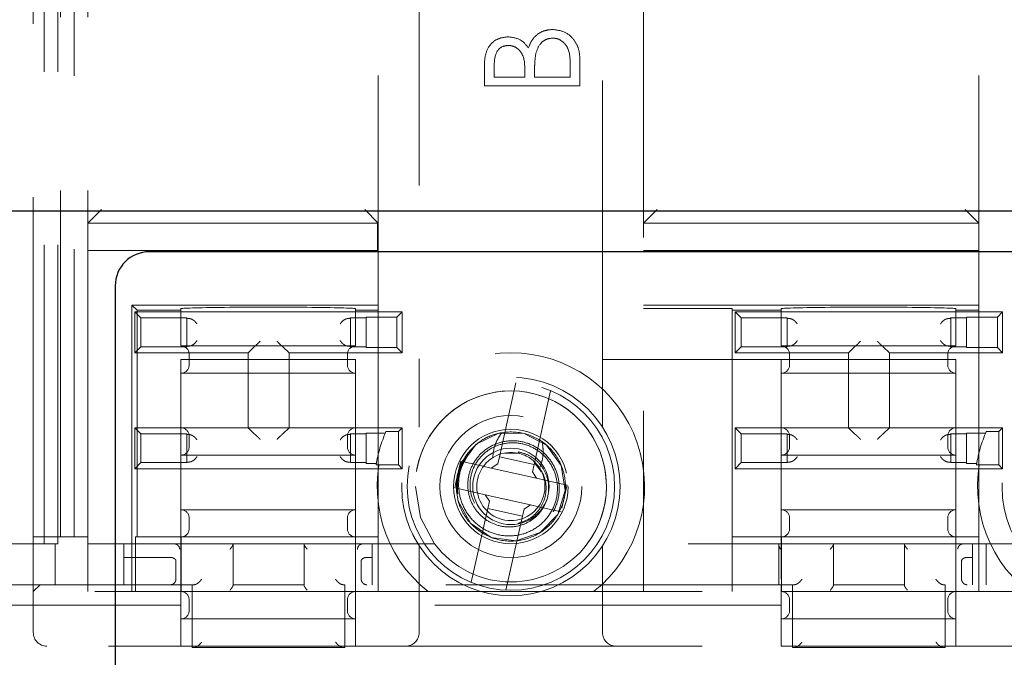
# Model space of a CAD drawing. Units: millimetres. Extents: x 11 to 205, y 5 to 292.
# Drawn here: x 69 to 72, y 158 to 161 of the extents above; entities that cross this region are included whole.
import ezdxf

# ---------------------------------------------------------------- set-up
doc = ezdxf.new("R2010")
doc.units = ezdxf.units.MM
doc.linetypes.add('HIDDEN', pattern=[1.905, 1.27, -0.635])

msp = doc.modelspace()

# ---------------------------------------------------------------- linework, layer by layer
at = {"color": 7, "linetype": 'HIDDEN', "lineweight": 18}
for p, q in [((68.7563, 176.8845), (68.7563, 158.6445)), ((68.8063, 176.8845), (68.8063, 158.6445)), ((68.8163, 158.6695), (68.8163, 176.8695)), ((68.8663, 176.8695), (68.8663, 158.6695)), ((68.9163, 158.6695), (68.9163, 176.8695)), ((70.1305, 176.4671), (70.1305, 159.0719)), ((70.8021, 159.0719), (70.8021, 176.4671)), ((68.7163, 158.6445), (68.7163, 168.6695)), ((70.9521, 164.8474), (70.9521, 159.0903)), ((72.1805, 159.0903), (72.1805, 164.8474)), ((69.9805, 159.0903), (69.9805, 162.6474)), ((70.7193, 160.4173), (70.7193, 160.3227)), ((70.3693, 160.3227), (70.3693, 160.391)), ((70.4051, 160.3967), (70.4051, 160.3541)), ((70.6834, 160.3541), (70.6834, 160.3988)), ((70.4051, 160.3541), (70.5173, 160.3541)), ((70.5173, 160.3541), (70.5173, 160.3752)), ((70.5532, 160.3749), (70.5532, 160.3541)), ((70.5532, 160.3541), (70.6834, 160.3541)), ((70.7193, 160.3227), (70.3693, 160.3227)), ((68.9163, 159.8195), (68.9663, 159.8695)), ((69.9805, 159.8195), (69.9305, 159.8695)), ((70.9521, 159.8195), (71.0021, 159.8695)), ((72.1805, 159.8195), (72.1305, 159.8695)), ((68.9163, 159.8195), (69.9776, 159.8195)), ((69.9776, 159.8195), (69.9776, 159.7195)), ((69.9805, 159.8195), (69.9776, 159.8195)), ((70.9521, 159.8195), (72.1805, 159.8195)), ((68.9163, 159.7195), (69.9776, 159.7195)), ((69.9776, 159.7195), (69.9805, 159.7195)), ((70.9521, 159.7195), (72.1805, 159.7195)), ((69.0773, 158.4695), (69.0773, 159.5195)), ((69.0773, 159.5195), (69.0965, 159.5003)), ((69.9805, 159.5195), (69.0773, 159.5195)), ((72.1805, 159.5195), (70.9521, 159.5195)), ((69.0883, 159.3445), (69.0883, 159.4945)), ((69.1107, 159.4722), (69.0883, 159.4945)), ((69.0883, 159.4945), (70.0683, 159.4945)), ((69.0965, 158.6695), (69.0965, 159.5003)), ((69.0965, 159.5003), (69.2573, 159.5003)), ((69.2573, 159.5003), (69.2573, 159.5061)), ((69.2573, 159.5003), (69.2573, 159.3695)), ((69.8973, 159.5061), (69.8973, 159.5003)), ((69.8973, 159.3695), (69.8973, 159.5003)), ((69.8973, 159.5003), (69.9805, 159.5003)), ((70.0489, 159.4751), (70.0683, 159.4945)), ((70.0683, 159.4945), (70.0683, 159.3445)), ((70.9521, 159.5064), (71.2773, 159.5064)), ((71.2773, 159.5064), (71.2773, 159.5003)), ((71.2773, 159.5003), (71.4573, 159.5003)), ((71.2773, 158.6695), (71.2773, 159.5003)), ((71.2883, 159.4945), (72.2683, 159.4945)), ((71.3107, 159.4722), (71.2883, 159.4945)), ((71.2883, 159.3445), (71.2883, 159.4945)), ((71.4573, 159.5003), (71.4573, 159.5061)), ((71.4573, 159.5003), (71.4573, 159.3695)), ((72.0973, 159.5061), (72.0973, 159.5003)), ((72.0973, 159.5003), (72.1805, 159.5003)), ((72.0973, 159.3695), (72.0973, 159.5003)), ((72.2489, 159.4751), (72.2683, 159.4945)), ((72.2683, 159.4945), (72.2683, 159.3445)), ((69.1107, 159.4722), (69.2783, 159.4722)), ((69.1107, 159.3669), (69.1107, 159.4722)), ((69.2804, 159.47), (69.2783, 159.4722)), ((69.2783, 159.3669), (69.2783, 159.4722)), ((69.8762, 159.47), (69.8783, 159.4722)), ((69.8783, 159.4722), (69.8783, 159.3669)), ((69.8783, 159.4722), (69.9362, 159.4722)), ((69.9362, 159.3639), (69.9362, 159.4751)), ((70.0489, 159.4751), (69.9362, 159.4751)), ((70.0489, 159.3639), (70.0489, 159.4751)), ((71.3107, 159.3669), (71.3107, 159.4722)), ((71.3107, 159.4722), (71.4783, 159.4722)), ((71.4783, 159.3669), (71.4783, 159.4722)), ((71.4804, 159.47), (71.4783, 159.4722)), ((72.0762, 159.47), (72.0783, 159.4722)), ((72.0783, 159.4722), (72.1362, 159.4722)), ((72.0783, 159.4722), (72.0783, 159.3669)), ((72.1362, 159.3639), (72.1362, 159.4751)), ((72.2489, 159.4751), (72.1362, 159.4751)), ((72.2489, 159.3639), (72.2489, 159.4751)), ((69.1107, 159.3669), (69.0883, 159.3445)), ((69.5033, 159.3445), (69.0883, 159.3445)), ((69.2783, 159.3669), (69.1107, 159.3669)), ((69.8973, 159.3695), (69.2573, 159.3695)), ((69.2804, 159.369), (69.2783, 159.3669)), ((69.2873, 159.3395), (69.2873, 159.2995)), ((69.5255, 159.3667), (69.5033, 159.3445)), ((69.5033, 159.0695), (69.5033, 159.3445)), ((69.6311, 159.3667), (69.6533, 159.3445)), ((70.0683, 159.3445), (69.6533, 159.3445)), ((69.6533, 159.3445), (69.6533, 159.0695)), ((69.8673, 159.2995), (69.8673, 159.3395)), ((69.8762, 159.369), (69.8783, 159.3669)), ((69.9362, 159.3669), (69.8783, 159.3669)), ((69.9362, 159.3639), (70.0489, 159.3639)), ((70.0489, 159.3639), (70.0683, 159.3445)), ((71.3107, 159.3669), (71.2883, 159.3445)), ((71.7033, 159.3445), (71.2883, 159.3445)), ((71.4783, 159.3669), (71.3107, 159.3669)), ((72.0973, 159.3695), (71.4573, 159.3695)), ((71.4804, 159.369), (71.4783, 159.3669)), ((71.4873, 159.2995), (71.4873, 159.3395)), ((71.7255, 159.3667), (71.7033, 159.3445)), ((71.7033, 159.0695), (71.7033, 159.3445)), ((71.8311, 159.3667), (71.8533, 159.3445)), ((71.8533, 159.3445), (71.8533, 159.0695)), ((72.2683, 159.3445), (71.8533, 159.3445)), ((72.0673, 159.3395), (72.0673, 159.2995)), ((72.0762, 159.369), (72.0783, 159.3669)), ((72.1362, 159.3669), (72.0783, 159.3669)), ((72.1362, 159.3639), (72.2489, 159.3639)), ((72.2489, 159.3639), (72.2683, 159.3445)), ((69.2573, 159.3195), (69.2573, 159.2695)), ((69.8973, 159.3195), (69.2573, 159.3195)), ((69.8973, 159.2695), (69.8973, 159.3195)), ((71.2773, 159.3195), (70.8021, 159.3195)), ((71.2773, 159.3195), (71.4573, 159.3195)), ((72.0973, 159.3195), (71.4573, 159.3195)), ((71.4573, 159.3195), (71.4573, 159.2695)), ((72.0973, 159.2695), (72.0973, 159.3195)), ((69.2573, 159.2695), (69.2573, 159.0695)), ((69.2573, 159.2695), (69.8973, 159.2695)), ((69.8973, 159.0695), (69.8973, 159.2695)), ((71.4573, 159.2695), (71.4573, 159.0695)), ((71.4573, 159.2695), (72.0973, 159.2695)), ((72.0973, 159.0695), (72.0973, 159.2695)), ((70.4242, 158.9637), (70.4849, 159.2341)), ((70.6117, 159.2056), (70.5511, 158.9352)), ((69.0883, 158.9195), (69.0883, 159.0695)), ((69.1107, 159.0472), (69.0883, 159.0695)), ((69.0883, 159.0695), (69.5033, 159.0695)), ((69.1107, 159.0472), (69.2783, 159.0472)), ((69.1107, 158.9419), (69.1107, 159.0472)), ((69.2573, 159.0695), (69.2573, 158.9695)), ((69.2783, 158.9419), (69.2783, 159.0472)), ((69.2804, 159.045), (69.2783, 159.0472)), ((69.5255, 159.0473), (69.5033, 159.0695)), ((69.6533, 159.0695), (69.5033, 159.0695)), ((69.6311, 159.0473), (69.6533, 159.0695)), ((69.6533, 159.0695), (70.0683, 159.0695)), ((69.8762, 159.045), (69.8783, 159.0472)), ((69.8783, 159.0472), (69.9362, 159.0472)), ((69.8783, 159.0472), (69.8783, 158.9419)), ((69.8973, 158.9695), (69.8973, 159.0695)), ((70.0061, 159.0501), (69.9362, 159.0501)), ((69.9362, 158.9389), (69.9362, 159.0501)), ((70.0084, 159.0555), (70.0544, 159.0555)), ((70.0544, 159.0555), (70.0683, 159.0695)), ((70.0544, 159.0555), (70.0544, 158.9335)), ((70.0683, 159.0695), (70.0683, 158.9195)), ((71.2883, 159.0695), (71.7033, 159.0695)), ((71.3107, 159.0472), (71.2883, 159.0695)), ((71.2883, 158.9195), (71.2883, 159.0695)), ((71.3107, 158.9419), (71.3107, 159.0472)), ((71.3107, 159.0472), (71.4783, 159.0472)), ((71.4573, 159.0695), (71.4573, 158.9695)), ((71.4804, 159.045), (71.4783, 159.0472)), ((71.4783, 158.9419), (71.4783, 159.0472)), ((71.7255, 159.0473), (71.7033, 159.0695)), ((71.8533, 159.0695), (71.7033, 159.0695)), ((71.8311, 159.0473), (71.8533, 159.0695)), ((71.8533, 159.0695), (72.2683, 159.0695)), ((72.0762, 159.045), (72.0783, 159.0472)), ((72.0783, 159.0472), (72.1362, 159.0472)), ((72.0783, 159.0472), (72.0783, 158.9419)), ((72.0973, 158.9695), (72.0973, 159.0695)), ((72.1362, 158.9389), (72.1362, 159.0501)), ((72.2061, 159.0501), (72.1362, 159.0501)), ((72.2084, 159.0555), (72.2544, 159.0555)), ((72.2544, 159.0555), (72.2683, 159.0695)), ((72.2544, 159.0555), (72.2544, 158.9335)), ((72.2683, 159.0695), (72.2683, 158.9195)), ((69.2873, 159.0395), (69.2873, 158.9995)), ((69.8673, 158.9995), (69.8673, 159.0395)), ((71.4873, 158.9995), (71.4873, 159.0395)), ((72.0673, 159.0395), (72.0673, 158.9995)), ((70.3099, 158.9791), (70.3155, 158.9797)), ((70.4968, 158.9751), (70.4429, 158.9771)), ((70.4948, 158.9812), (70.4937, 158.9765)), ((69.1107, 158.9419), (69.0883, 158.9195)), ((69.2783, 158.9419), (69.1107, 158.9419)), ((69.2573, 158.9695), (69.2573, 158.7695)), ((69.2573, 158.9695), (69.8973, 158.9695)), ((69.2804, 158.944), (69.2783, 158.9419)), ((69.8762, 158.944), (69.8783, 158.9419)), ((69.9362, 158.9419), (69.8783, 158.9419)), ((69.8973, 158.7695), (69.8973, 158.9695)), ((69.9362, 158.9389), (69.9734, 158.9389)), ((70.2824, 158.9471), (70.2791, 158.9338)), ((70.3638, 158.9288), (70.2824, 158.9471)), ((70.4242, 158.9637), (70.4182, 158.937)), ((70.5511, 158.9352), (70.4242, 158.9637)), ((70.553, 158.9415), (70.577, 158.9099)), ((71.3107, 158.9419), (71.2883, 158.9195)), ((71.4783, 158.9419), (71.3107, 158.9419)), ((71.4573, 158.9695), (71.4573, 158.7695)), ((71.4573, 158.9695), (72.0973, 158.9695)), ((71.4804, 158.944), (71.4783, 158.9419)), ((72.0762, 158.944), (72.0783, 158.9419)), ((72.1362, 158.9419), (72.0783, 158.9419)), ((72.0973, 158.7695), (72.0973, 158.9695)), ((72.1362, 158.9389), (72.1734, 158.9389)), ((70.0683, 158.9195), (69.0883, 158.9195)), ((70.0544, 158.9335), (69.9726, 158.9335)), ((69.9805, 158.9187), (69.9805, 158.7904)), ((70.0544, 158.9335), (70.0683, 158.9195)), ((70.2791, 158.9338), (70.2632, 158.8628)), ((70.3638, 158.9288), (70.3943, 158.9219)), ((70.3943, 158.9219), (70.4182, 158.937)), ((70.3943, 158.9219), (70.5602, 158.8847)), ((70.5451, 158.9086), (70.5511, 158.9352)), ((70.5451, 158.9086), (70.5602, 158.8847)), ((70.9521, 158.7904), (70.9521, 158.9187)), ((72.2683, 158.9195), (71.2883, 158.9195)), ((72.2544, 158.9335), (72.1726, 158.9335)), ((72.1805, 158.7904), (72.1805, 158.9187)), ((72.2544, 158.9335), (72.2683, 158.9195)), ((70.5602, 158.8847), (70.5907, 158.8778)), ((70.6722, 158.8595), (70.5907, 158.8778)), ((70.2632, 158.8628), (70.2605, 158.8495)), ((70.2605, 158.8495), (70.3419, 158.8312)), ((70.2722, 158.8278), (70.2677, 158.8314)), ((70.3724, 158.8243), (70.3419, 158.8312)), ((70.6535, 158.7752), (70.6694, 158.8462)), ((70.6694, 158.8462), (70.6722, 158.8595)), ((70.5383, 158.7871), (70.3724, 158.8243)), ((70.3876, 158.8004), (70.3724, 158.8243)), ((70.3876, 158.8004), (70.3816, 158.7738)), ((69.8973, 158.7695), (69.2573, 158.7695)), ((69.2573, 158.7695), (69.2573, 158.4695)), ((69.8973, 158.4695), (69.8973, 158.7695)), ((70.3209, 158.5034), (70.3816, 158.7738)), ((70.3816, 158.7738), (70.5084, 158.7453)), ((70.5084, 158.7453), (70.5144, 158.772)), ((70.5383, 158.7871), (70.5144, 158.772)), ((70.5688, 158.7803), (70.5383, 158.7871)), ((70.5688, 158.7803), (70.6503, 158.762)), ((72.0973, 158.7695), (71.4573, 158.7695)), ((71.4573, 158.7695), (71.4573, 158.5156)), ((72.0973, 158.4695), (72.0973, 158.7695)), ((69.2873, 158.7395), (69.2873, 158.6995)), ((69.8673, 158.6995), (69.8673, 158.7395)), ((70.5084, 158.7453), (70.4477, 158.475)), ((71.4873, 158.6995), (71.4873, 158.7395)), ((72.0673, 158.7395), (72.0673, 158.6995)), ((68.7163, 158.6695), (68.8163, 158.6695)), ((68.8663, 158.6695), (68.8163, 158.6695)), ((68.9163, 158.6695), (68.8663, 158.6695)), ((68.9163, 158.4695), (68.9163, 158.6695)), ((69.0904, 158.6695), (69.0965, 158.6695)), ((69.0904, 158.4695), (69.0904, 158.6695)), ((69.0965, 158.6695), (69.2573, 158.6695)), ((69.2579, 158.6695), (69.2573, 158.6695)), ((69.2579, 158.6695), (69.8967, 158.6695)), ((69.2579, 158.6695), (69.2579, 158.4695)), ((69.8973, 158.6695), (69.8967, 158.6695)), ((69.8967, 158.4695), (69.8967, 158.6695)), ((69.8973, 158.6695), (69.9805, 158.6695)), ((69.9805, 158.6695), (69.9805, 158.6187)), ((71.2773, 158.6695), (71.4573, 158.6695)), ((71.2773, 158.4695), (71.2773, 158.6695)), ((71.4579, 158.6695), (71.4573, 158.6695)), ((71.4579, 158.6695), (72.0967, 158.6695)), ((71.4579, 158.6695), (71.4579, 158.4695)), ((72.0973, 158.6695), (72.0967, 158.6695)), ((72.0967, 158.4695), (72.0967, 158.6695)), ((72.0973, 158.6695), (72.1805, 158.6695)), ((72.1805, 158.6187), (72.1805, 158.6695)), ((68.7163, 158.6445), (67.0163, 158.6445)), ((68.7563, 158.6445), (68.7163, 158.6445)), ((68.7163, 158.6445), (68.7163, 158.4695)), ((68.7563, 158.6445), (68.8063, 158.6445)), ((68.7963, 158.4945), (68.7963, 158.6445)), ((70.1865, 158.6445), (68.8063, 158.6445)), ((69.0483, 158.4945), (69.0483, 158.6445)), ((69.4483, 158.6445), (69.4483, 158.4945)), ((69.7083, 158.4945), (69.7083, 158.6445)), ((69.9583, 158.6445), (69.9583, 158.4945)), ((69.9805, 158.4695), (69.9805, 158.6187)), ((70.1305, 158.6371), (70.1305, 158.3195)), ((72.3865, 158.6445), (70.7461, 158.6445)), ((70.8021, 158.3195), (70.8021, 158.6371)), ((70.9521, 158.6187), (70.9521, 158.4695)), ((71.4483, 158.4945), (71.4483, 158.6445)), ((71.6483, 158.6445), (71.6483, 158.4945)), ((71.9083, 158.4945), (71.9083, 158.6445)), ((72.1583, 158.6445), (72.1583, 158.4945)), ((72.1805, 158.4695), (72.1805, 158.6187)), ((72.2083, 158.6445), (72.2083, 158.4945)), ((69.0483, 158.5945), (69.2184, 158.5945)), ((69.2184, 158.5945), (69.2189, 158.5945)), ((69.2388, 158.5145), (69.2388, 158.5821)), ((69.9178, 158.5821), (69.9178, 158.5145)), ((69.9378, 158.5945), (69.9382, 158.5945)), ((69.9382, 158.5945), (69.9583, 158.5945)), ((72.1178, 158.5821), (72.1178, 158.5145)), ((72.1378, 158.5945), (72.1382, 158.5945)), ((72.1382, 158.5945), (72.1583, 158.5945)), ((69.2983, 158.4945), (67.0163, 158.4945)), ((67.0363, 158.4695), (69.2573, 158.4695)), ((68.7163, 158.4695), (68.7413, 158.4945)), ((68.7163, 158.3195), (68.7163, 158.4695)), ((69.2573, 158.4695), (69.2573, 158.4195)), ((69.2573, 158.4695), (69.2579, 158.4695)), ((69.8967, 158.4695), (69.2579, 158.4695)), ((69.2983, 158.4945), (69.2983, 158.2645)), ((69.3049, 158.4945), (69.2983, 158.4945)), ((69.7083, 158.4945), (69.4483, 158.4945)), ((69.4483, 158.4929), (69.4483, 158.4945)), ((69.7083, 158.4945), (69.7083, 158.4929)), ((69.8583, 158.4945), (69.8518, 158.4945)), ((69.8583, 158.2645), (69.8583, 158.4945)), ((71.4983, 158.4945), (69.8583, 158.4945)), ((69.8967, 158.4695), (69.8973, 158.4695)), ((69.8973, 158.4695), (71.4573, 158.4695)), ((69.8973, 158.4195), (69.8973, 158.4695)), ((71.4573, 158.4934), (71.4573, 158.4695)), ((71.4573, 158.4695), (71.4573, 158.4195)), ((71.4573, 158.4695), (71.4579, 158.4695)), ((72.0967, 158.4695), (71.4579, 158.4695)), ((71.4983, 158.4945), (71.4983, 158.2645)), ((71.5049, 158.4945), (71.4983, 158.4945)), ((71.9083, 158.4945), (71.6483, 158.4945)), ((71.6483, 158.4929), (71.6483, 158.4945)), ((71.9083, 158.4945), (71.9083, 158.4929)), ((72.0583, 158.4945), (72.0518, 158.4945)), ((72.0583, 158.2645), (72.0583, 158.4945)), ((73.6983, 158.4945), (72.0583, 158.4945)), ((72.0967, 158.4695), (72.0973, 158.4695)), ((72.0973, 158.4695), (73.6573, 158.4695)), ((72.0973, 158.4195), (72.0973, 158.4695)), ((69.2873, 158.4395), (69.2873, 158.3995)), ((69.8673, 158.3995), (69.8673, 158.4395)), ((71.4873, 158.4395), (71.4873, 158.3995)), ((72.0673, 158.3995), (72.0673, 158.4395)), ((69.2573, 158.4195), (67.0863, 158.4195)), ((69.2573, 158.2695), (69.2573, 158.4195)), ((71.4573, 158.4195), (69.8973, 158.4195)), ((69.8973, 158.2695), (69.8973, 158.4195)), ((71.4573, 158.2695), (71.4573, 158.4195)), ((73.6573, 158.4195), (72.0973, 158.4195)), ((72.0973, 158.2695), (72.0973, 158.4195)), ((69.2573, 158.3695), (69.8973, 158.3695)), ((71.4573, 158.3695), (72.0973, 158.3695)), ((67.0863, 158.2695), (69.2573, 158.2695)), ((69.8973, 158.2695), (69.2573, 158.2695)), ((69.2983, 158.2645), (69.8583, 158.2645)), ((69.8973, 158.2695), (71.4573, 158.2695)), ((72.0973, 158.2695), (71.4573, 158.2695)), ((71.4983, 158.2645), (72.0583, 158.2645)), ((72.0973, 158.2695), (73.6573, 158.2695))]:
    msp.add_line(p, q, dxfattribs=at)
at = {"color": 7, "linetype": 'Continuous', "lineweight": 25}
for p, q in [((67.2663, 159.8645), (75.8681, 159.8645)), ((73.9931, 159.7145), (69.1413, 159.7145)), ((69.0163, 159.5895), (69.0163, 154.7395))]:
    msp.add_line(p, q, dxfattribs=at)
at = {"color": 7, "linetype": 'HIDDEN', "lineweight": 18, "flags": 128}
for points in [[(70.2677, 158.8314), (70.2686, 158.8844), (70.2836, 158.9357), (70.3395, 159.0091), (70.4223, 159.0496), (70.5148, 159.0485), (70.5971, 159.0058), (70.6511, 158.931), (70.6658, 158.84), (70.6379, 158.7517), (70.5732, 158.6854), (70.486, 158.6555), (70.3945, 158.6678), (70.3181, 158.7202), (70.2735, 158.8013), (70.2677, 158.8314), (70.2677, 158.8314)], [(70.1865, 158.6445), (70.1353, 158.7412), (70.1163, 158.8548)]]:
    msp.add_lwpolyline(points, dxfattribs=at)
at = {"color": 7, "linetype": 'HIDDEN', "lineweight": 18}
for centre, radius in [((70.4663, 158.8545), 0.4), ((70.4663, 158.8545), 0.38), ((72.6663, 158.8545), 0.4), ((70.4663, 158.8545), 0.26), ((70.4663, 158.8545), 0.21), ((70.4663, 158.8548), 0.14)]:
    msp.add_circle(centre, radius, dxfattribs=at)
at = {"color": 7, "linetype": 'Continuous', "lineweight": 25}
msp.add_arc((69.1413, 159.5895), 0.125, 90, 180, dxfattribs=at)
at = {"color": 7, "linetype": 'HIDDEN', "lineweight": 18}
for centre, radius, start, end in [((69.2573, 159.3395), 0.03, 0, 90), ((69.8973, 159.3395), 0.03, 90, 180), ((70.4663, 158.8545), 0.49, 308.2132, 231.7868), ((71.4573, 159.3395), 0.03, 0, 90), ((72.0973, 159.3395), 0.03, 90, 180), ((72.6663, 158.8545), 0.49, 308.2132, 231.7868), ((69.2573, 159.2995), 0.03, 270, 0), ((69.8973, 159.2995), 0.03, 180, 270), ((71.4573, 159.2995), 0.03, 270, 0), ((72.0973, 159.2995), 0.03, 180, 270), ((70.4663, 158.8548), 0.35, 323.0716, 216.9284), ((70.4663, 158.8548), 0.35, 323.0716, 180), ((69.2573, 159.0395), 0.03, 0, 90), ((69.8973, 159.0395), 0.03, 90, 180), ((70.4663, 158.8548), 0.5, 156.328, 170.9465), ((71.4573, 159.0395), 0.03, 0, 90), ((72.0973, 159.0395), 0.03, 90, 180), ((72.6663, 158.8548), 0.5, 156.328, 170.9465), ((69.2573, 158.9995), 0.03, 270, 0), ((69.8973, 158.9995), 0.03, 180, 270), ((70.4663, 158.8545), 0.196, 140.291, 187.8406), ((70.4663, 158.8545), 0.125, 77.3482, 32.5648), ((70.4663, 158.8545), 0.125, 32.5648, 77.3482), ((71.4573, 158.9995), 0.03, 270, 0), ((72.0973, 158.9995), 0.03, 180, 270), ((69.2573, 158.7395), 0.03, 0, 90), ((69.8973, 158.7395), 0.03, 90, 180), ((71.4573, 158.7395), 0.03, 0, 90), ((72.0973, 158.7395), 0.03, 90, 180), ((69.2573, 158.6995), 0.03, 270, 0), ((69.8973, 158.6995), 0.03, 180, 270), ((71.4573, 158.6995), 0.03, 270, 0), ((72.0973, 158.6995), 0.03, 180, 270), ((70.4663, 158.8548), 0.35, 216.9284, 323.0716), ((69.2183, 158.5145), 0.02, 270, 271.593), ((69.2573, 158.4395), 0.03, 0, 90), ((69.8973, 158.4395), 0.03, 90, 180), ((69.9383, 158.5145), 0.02, 268.407, 270), ((71.4573, 158.4395), 0.03, 0, 90), ((72.0973, 158.4395), 0.03, 90, 180), ((72.1383, 158.5145), 0.02, 268.407, 270), ((69.2573, 158.3995), 0.03, 270, 0), ((69.8973, 158.3995), 0.03, 180, 270), ((71.4573, 158.3995), 0.03, 270, 0), ((72.0973, 158.3995), 0.03, 180, 270), ((68.7663, 158.3195), 0.05, 180, 270), ((70.0805, 158.3195), 0.05, 270, 0), ((70.8521, 158.3195), 0.05, 180, 270)]:
    msp.add_arc(centre, radius, start, end, dxfattribs=at)
for centre, major_axis, start_param, end_param in [((69.5773, 159.5061), (0.32, 0), 0, 3.141593), ((71.7773, 159.5061), (0.32, 0), 0, 3.141593), ((69.3004, 159.4701), (0.02, 0), 3.159046, 4.06153), ((69.8562, 159.4701), (0.02, 0), 5.363248, 6.265732), ((71.5004, 159.4701), (0.02, 0), 3.159046, 4.06153), ((72.0562, 159.4701), (0.02, 0), 5.363248, 6.265732), ((69.3004, 159.369), (0.02, 0), 2.221655, 3.124139), ((69.5455, 159.3667), (0.02, 0), 3.005297, 3.124139), ((69.6111, 159.3667), (0.02, 0), 0.017453, 0.136295), ((69.8562, 159.369), (0.02, 0), 0.017453, 0.919938), ((71.5004, 159.369), (0.02, 0), 2.221655, 3.124139), ((71.7455, 159.3667), (0.02, 0), 3.005297, 3.124139), ((71.8111, 159.3667), (0.02, 0), 0.017453, 0.136295), ((72.0562, 159.369), (0.02, 0), 0.017453, 0.919938), ((69.5455, 159.0473), (0.02, 0), 3.159046, 3.277888), ((69.6111, 159.0473), (0.02, 0), 6.14689, 6.265732), ((71.7455, 159.0473), (0.02, 0), 3.159046, 3.277888), ((71.8111, 159.0473), (0.02, 0), 6.14689, 6.265732), ((69.3004, 159.0451), (0.02, 0), 3.159046, 4.06153), ((69.8562, 159.0451), (0.02, 0), 5.363248, 6.265732), ((71.5004, 159.0451), (0.02, 0), 3.159046, 4.06153), ((72.0562, 159.0451), (0.02, 0), 5.363248, 6.265732), ((69.3004, 158.944), (0.02, 0), 2.221655, 3.124139), ((69.8562, 158.944), (0.02, 0), 0.017453, 0.919938), ((71.5004, 158.944), (0.02, 0), 2.221655, 3.124139), ((72.0562, 158.944), (0.02, 0), 0.017453, 0.919938)]:
    msp.add_ellipse(centre, major_axis=major_axis, ratio=0.017455, start_param=start_param, end_param=end_param, dxfattribs=at)
for points, knots in [([(70.5304, 160.4617), (70.5347, 160.4722), (70.5432, 160.4931), (70.5666, 160.5152), (70.5934, 160.5271), (70.6111, 160.5284), (70.6199, 160.5291)], [0, 0, 0, 0, 0.280408, 0.559563, 0.779731, 1, 1, 1, 1]), ([(70.6199, 160.5291), (70.6356, 160.527), (70.667, 160.5229), (70.7002, 160.4913), (70.7172, 160.4543), (70.7186, 160.4297), (70.7193, 160.4173)], [0, 0, 0, 0, 0.27913, 0.558665, 0.779075, 1, 1, 1, 1]), ([(70.3693, 160.391), (70.3695, 160.406), (70.3701, 160.4358), (70.3881, 160.4752), (70.4207, 160.4983), (70.4442, 160.5009), (70.456, 160.5022)], [0, 0, 0, 0, 0.281352, 0.559956, 0.779911, 1, 1, 1, 1]), ([(70.456, 160.5022), (70.473, 160.4999), (70.5034, 160.496), (70.5222, 160.4722), (70.5304, 160.4617)], [0, 0, 0, 0, 0.5591978, 1, 1, 1, 1]), ([(70.6199, 160.4977), (70.6113, 160.4966), (70.5941, 160.4945), (70.5691, 160.4743), (70.5618, 160.4532), (70.5574, 160.4404)], [0, 0, 0, 0, 0.279937, 0.560436, 1, 1, 1, 1]), ([(70.6834, 160.3988), (70.6833, 160.4217), (70.6832, 160.4559), (70.6564, 160.4861), (70.6365, 160.4962), (70.6254, 160.4972), (70.6199, 160.4977)], [0, 0, 0, 0, 0.499377, 0.748734, 0.87439, 1, 1, 1, 1]), ([(70.4566, 160.4707), (70.448, 160.4697), (70.4351, 160.4681), (70.4216, 160.4572), (70.4067, 160.4362), (70.4058, 160.4142), (70.4051, 160.3967)], [0, 0, 0, 0, 0.249269, 0.374899, 0.500587, 1, 1, 1, 1]), ([(70.5173, 160.3752), (70.5173, 160.3971), (70.5172, 160.4246), (70.4995, 160.4518), (70.4872, 160.4622), (70.4726, 160.4695), (70.462, 160.4703), (70.4566, 160.4707)], [0, 0, 0, 0, 0.498608, 0.624017, 0.749402, 0.874733, 1, 1, 1, 1]), ([(70.5574, 160.4404), (70.5559, 160.4282), (70.5532, 160.4065), (70.5532, 160.3845), (70.5532, 160.3749)], [0, 0, 0, 0, 0.559734, 1, 1, 1, 1]), ([(69.3159, 159.4501), (69.3158, 159.4501), (69.3146, 159.4521), (69.3112, 159.4567), (69.3051, 159.4626), (69.2984, 159.4669), (69.2928, 159.4693), (69.2898, 159.4696), (69.2883, 159.4698)], [0, 0, 0, 0, 0.007594, 0.227436, 0.511355, 0.713574, 0.856456, 1, 1, 1, 1]), ([(69.8408, 159.4501), (69.8408, 159.4501), (69.8421, 159.4521), (69.8454, 159.4567), (69.8516, 159.4626), (69.8582, 159.4669), (69.8638, 159.4693), (69.8668, 159.4696), (69.8683, 159.4698)], [0, 0, 0, 0, 0.007594, 0.227436, 0.511355, 0.713574, 0.856456, 1, 1, 1, 1]), ([(71.5159, 159.4501), (71.5158, 159.4501), (71.5146, 159.4521), (71.5112, 159.4567), (71.5051, 159.4626), (71.4984, 159.4669), (71.4928, 159.4693), (71.4898, 159.4696), (71.4883, 159.4698)], [0, 0, 0, 0, 0.0075935, 0.2274359, 0.5113547, 0.7135737, 0.8564558, 1, 1, 1, 1]), ([(72.0408, 159.4501), (72.0408, 159.4501), (72.0421, 159.4521), (72.0454, 159.4567), (72.0516, 159.4626), (72.0582, 159.4669), (72.0638, 159.4693), (72.0668, 159.4696), (72.0683, 159.4698)], [0, 0, 0, 0, 0.007594, 0.227436, 0.511355, 0.713574, 0.856456, 1, 1, 1, 1]), ([(69.3159, 159.389), (69.3158, 159.3889), (69.3146, 159.3869), (69.3112, 159.3824), (69.3051, 159.3764), (69.2984, 159.3721), (69.2928, 159.3697), (69.2898, 159.3694), (69.2883, 159.3692)], [0, 0, 0, 0, 0.007594, 0.227436, 0.511355, 0.713574, 0.856456, 1, 1, 1, 1]), ([(69.5257, 159.3668), (69.5261, 159.3669), (69.5269, 159.3673), (69.5299, 159.3697), (69.5348, 159.3741), (69.5409, 159.3801), (69.5454, 159.3847), (69.5473, 159.3866), (69.5473, 159.3867)], [0, 0, 0, 0, 0.143593, 0.286492, 0.490593, 0.778788, 0.992408, 1, 1, 1, 1]), ([(69.6093, 159.3867), (69.6094, 159.3866), (69.6113, 159.3847), (69.6157, 159.3801), (69.6219, 159.3741), (69.6268, 159.3697), (69.6298, 159.3673), (69.6306, 159.3669), (69.6309, 159.3668)], [0, 0, 0, 0, 0.007592, 0.221212, 0.509407, 0.713508, 0.856407, 1, 1, 1, 1]), ([(69.8408, 159.389), (69.8408, 159.3889), (69.8421, 159.3869), (69.8454, 159.3824), (69.8516, 159.3764), (69.8582, 159.3721), (69.8638, 159.3697), (69.8668, 159.3694), (69.8683, 159.3692)], [0, 0, 0, 0, 0.007594, 0.227436, 0.511355, 0.713574, 0.856456, 1, 1, 1, 1]), ([(71.5159, 159.389), (71.5158, 159.3889), (71.5146, 159.3869), (71.5112, 159.3824), (71.5051, 159.3764), (71.4984, 159.3721), (71.4928, 159.3697), (71.4898, 159.3694), (71.4883, 159.3692)], [0, 0, 0, 0, 0.007594, 0.227436, 0.511355, 0.713574, 0.856456, 1, 1, 1, 1]), ([(71.7257, 159.3668), (71.7261, 159.3669), (71.7269, 159.3673), (71.7299, 159.3697), (71.7348, 159.3741), (71.7409, 159.3801), (71.7454, 159.3847), (71.7473, 159.3866), (71.7473, 159.3867)], [0, 0, 0, 0, 0.143593, 0.286492, 0.490593, 0.778788, 0.992408, 1, 1, 1, 1]), ([(71.8093, 159.3867), (71.8094, 159.3866), (71.8113, 159.3847), (71.8157, 159.3801), (71.8219, 159.3741), (71.8268, 159.3697), (71.8298, 159.3673), (71.8306, 159.3669), (71.8309, 159.3668)], [0, 0, 0, 0, 0.007592, 0.221212, 0.509407, 0.713508, 0.856407, 1, 1, 1, 1]), ([(72.0408, 159.389), (72.0408, 159.3889), (72.0421, 159.3869), (72.0454, 159.3824), (72.0516, 159.3764), (72.0582, 159.3721), (72.0638, 159.3697), (72.0668, 159.3694), (72.0683, 159.3692)], [0, 0, 0, 0, 0.007594, 0.227436, 0.511355, 0.713574, 0.856456, 1, 1, 1, 1]), ([(69.9805, 158.9187), (69.9805, 158.9188), (69.9805, 158.919), (69.9805, 158.9218), (69.9805, 158.9341), (69.9805, 158.9897), (69.9805, 159.0457), (69.9805, 159.0903)], [0, 0, 0, 0, 0.014019, 0.032559, 0.07862, 0.266147, 1, 1, 1, 1]), ([(70.9521, 159.0903), (70.9521, 159.0566), (70.9521, 159.0139), (70.9521, 158.9673), (70.9521, 158.9492), (70.9521, 158.9373), (70.9521, 158.9287), (70.9521, 158.9231), (70.9521, 158.92), (70.9521, 158.9188), (70.9521, 158.9187), (70.9521, 158.9187)], [0, 0, 0, 0, 0.551725, 0.698577, 0.798322, 0.865789, 0.911642, 0.957315, 0.97601, 0.991284, 1, 1, 1, 1]), ([(72.1805, 158.9187), (72.1805, 158.9188), (72.1805, 158.919), (72.1805, 158.9218), (72.1805, 158.9341), (72.1805, 158.9897), (72.1805, 159.0457), (72.1805, 159.0903)], [0, 0, 0, 0, 0.014019, 0.032559, 0.07862, 0.266147, 1, 1, 1, 1]), ([(69.5257, 159.0473), (69.5261, 159.0471), (69.5269, 159.0467), (69.5299, 159.0443), (69.5348, 159.0399), (69.5409, 159.0339), (69.5454, 159.0293), (69.5473, 159.0274), (69.5473, 159.0273)], [0, 0, 0, 0, 0.143593, 0.286492, 0.490593, 0.778788, 0.992408, 1, 1, 1, 1]), ([(69.6093, 159.0273), (69.6094, 159.0274), (69.6113, 159.0293), (69.6157, 159.0339), (69.6219, 159.0399), (69.6268, 159.0443), (69.6298, 159.0467), (69.6306, 159.0471), (69.6309, 159.0473)], [0, 0, 0, 0, 0.0075923, 0.2212117, 0.509407, 0.7135076, 0.8564067, 1, 1, 1, 1]), ([(70.3099, 158.9791), (70.3257, 158.9954), (70.3573, 159.0279), (70.4298, 159.0564), (70.5166, 159.0558), (70.6018, 159.0115), (70.6579, 158.9339), (70.6731, 158.8393), (70.6442, 158.7479), (70.5772, 158.6793), (70.4867, 158.6482), (70.3916, 158.661), (70.3132, 158.7151), (70.2651, 158.7981), (70.2686, 158.859), (70.2703, 158.8886)], [0, 0, 0, 0, 0.059066, 0.117437, 0.19814, 0.278991, 0.359443, 0.43986, 0.520625, 0.601422, 0.681849, 0.762289, 0.843115, 0.923848, 1, 1, 1, 1]), ([(70.3998, 158.9604), (70.4012, 158.9736), (70.4036, 158.9964), (70.4164, 159.027), (70.427, 159.0433), (70.4324, 159.0516)], [0, 0, 0, 0, 0.404299, 0.698202, 1, 1, 1, 1]), ([(71.7257, 159.0473), (71.7261, 159.0471), (71.7269, 159.0467), (71.7299, 159.0443), (71.7348, 159.0399), (71.7409, 159.0339), (71.7454, 159.0293), (71.7473, 159.0274), (71.7473, 159.0273)], [0, 0, 0, 0, 0.143593, 0.286492, 0.490593, 0.778788, 0.992408, 1, 1, 1, 1]), ([(71.8093, 159.0273), (71.8094, 159.0274), (71.8113, 159.0293), (71.8157, 159.0339), (71.8219, 159.0399), (71.8268, 159.0443), (71.8298, 159.0467), (71.8306, 159.0471), (71.8309, 159.0473)], [0, 0, 0, 0, 0.007592, 0.221212, 0.509407, 0.713508, 0.856407, 1, 1, 1, 1]), ([(69.2883, 159.0448), (69.2898, 159.0446), (69.2928, 159.0443), (69.2984, 159.0419), (69.3051, 159.0376), (69.3112, 159.0317), (69.3146, 159.0271), (69.3158, 159.0251), (69.3159, 159.0251)], [0, 0, 0, 0, 0.143544, 0.286426, 0.488645, 0.772564, 0.992406, 1, 1, 1, 1]), ([(69.8683, 159.0448), (69.8668, 159.0446), (69.8638, 159.0443), (69.8582, 159.0419), (69.8516, 159.0376), (69.8454, 159.0317), (69.8421, 159.0271), (69.8408, 159.0251), (69.8408, 159.0251)], [0, 0, 0, 0, 0.143544, 0.286426, 0.488645, 0.772564, 0.992406, 1, 1, 1, 1]), ([(70.4948, 158.9812), (70.5077, 158.9777), (70.5353, 158.9703), (70.5705, 158.9425), (70.596, 158.9036), (70.6071, 158.8575), (70.6021, 158.8097), (70.5811, 158.7657), (70.5462, 158.7307), (70.5008, 158.7092), (70.4503, 158.7038), (70.4001, 158.7158), (70.3563, 158.7441), (70.3239, 158.7862), (70.3071, 158.837), (70.3083, 158.8915), (70.3277, 158.9429), (70.3637, 158.9857), (70.4124, 159.0143), (70.4685, 159.0254), (70.5259, 159.0169), (70.5778, 158.9897), (70.6181, 158.9461), (70.642, 158.8911), (70.6463, 158.8304), (70.6301, 158.7712), (70.5946, 158.72), (70.5437, 158.6832), (70.4827, 158.6651), (70.4186, 158.6683), (70.3583, 158.6928), (70.3094, 158.7365), (70.2818, 158.7848), (70.2746, 158.8169), (70.2722, 158.8278)], [0, 0, 0, 0, 0.0233, 0.049831, 0.076341, 0.103588, 0.130921, 0.158888, 0.187045, 0.21572, 0.244705, 0.274082, 0.303901, 0.333971, 0.364626, 0.395384, 0.426873, 0.458416, 0.490667, 0.523038, 0.556016, 0.589216, 0.622913, 0.656945, 0.691356, 0.726224, 0.761341, 0.797048, 0.832867, 0.869411, 0.906015, 0.94333, 0.980765, 1, 1, 1, 1]), ([(70.3155, 158.9797), (70.3036, 158.9607), (70.2798, 158.9228), (70.2713, 158.8552), (70.2845, 158.7899), (70.3191, 158.7334), (70.3701, 158.6927), (70.4313, 158.6719), (70.4949, 158.6732), (70.5538, 158.6958), (70.6007, 158.7365), (70.6307, 158.7902), (70.6404, 158.85), (70.6293, 158.9089), (70.5991, 158.9597), (70.5541, 158.9967), (70.4997, 159.0159), (70.443, 159.0152), (70.3905, 158.9955), (70.3488, 158.9596), (70.322, 158.912), (70.3135, 158.8592), (70.3233, 158.807), (70.3504, 158.763), (70.383, 158.7339), (70.4072, 158.7269), (70.4151, 158.7247)], [0, 0, 0, 0, 0.0482833, 0.0962947, 0.1439003, 0.1907532, 0.2373873, 0.2830764, 0.3286467, 0.3732829, 0.417688, 0.4613927, 0.5046294, 0.5473902, 0.589462, 0.6312645, 0.6721722, 0.7129597, 0.7527591, 0.7923814, 0.8312697, 0.8697206, 0.9076827, 0.9449664, 0.9819843, 1, 1, 1, 1]), ([(70.5813, 159.0182), (70.5826, 159.008), (70.5853, 158.9882), (70.5835, 158.9551), (70.576, 158.9339), (70.5717, 158.9218)], [0, 0, 0, 0, 0.31388, 0.610803, 1, 1, 1, 1]), ([(71.4883, 159.0448), (71.4898, 159.0446), (71.4928, 159.0443), (71.4984, 159.0419), (71.5051, 159.0376), (71.5112, 159.0317), (71.5146, 159.0271), (71.5158, 159.0251), (71.5159, 159.0251)], [0, 0, 0, 0, 0.1435442, 0.2864263, 0.4886453, 0.7725641, 0.9924065, 1, 1, 1, 1]), ([(72.0683, 159.0448), (72.0668, 159.0446), (72.0638, 159.0443), (72.0582, 159.0419), (72.0516, 159.0376), (72.0454, 159.0317), (72.0421, 159.0271), (72.0408, 159.0251), (72.0408, 159.0251)], [0, 0, 0, 0, 0.1435442, 0.2864263, 0.4886453, 0.7725641, 0.9924065, 1, 1, 1, 1]), ([(70.2677, 158.8314), (70.267, 158.8483), (70.2654, 158.8876), (70.2818, 158.9391), (70.3023, 158.9683), (70.3099, 158.9791)], [0, 0, 0, 0, 0.320836, 0.748311, 1, 1, 1, 1]), ([(69.2883, 158.9442), (69.2898, 158.9444), (69.2928, 158.9447), (69.2984, 158.9471), (69.3051, 158.9514), (69.3112, 158.9574), (69.3146, 158.9619), (69.3158, 158.9639), (69.3159, 158.964)], [0, 0, 0, 0, 0.143544, 0.286426, 0.488645, 0.772564, 0.992406, 1, 1, 1, 1]), ([(69.8683, 158.9442), (69.8668, 158.9444), (69.8638, 158.9447), (69.8582, 158.9471), (69.8516, 158.9514), (69.8454, 158.9574), (69.8421, 158.9619), (69.8408, 158.9639), (69.8408, 158.964)], [0, 0, 0, 0, 0.143544, 0.286426, 0.488645, 0.772564, 0.992406, 1, 1, 1, 1]), ([(71.4883, 158.9442), (71.4898, 158.9444), (71.4928, 158.9447), (71.4984, 158.9471), (71.5051, 158.9514), (71.5112, 158.9574), (71.5146, 158.9619), (71.5158, 158.9639), (71.5159, 158.964)], [0, 0, 0, 0, 0.143544, 0.286426, 0.488645, 0.772564, 0.992406, 1, 1, 1, 1]), ([(72.0683, 158.9442), (72.0668, 158.9444), (72.0638, 158.9447), (72.0582, 158.9471), (72.0516, 158.9514), (72.0454, 158.9574), (72.0421, 158.9619), (72.0408, 158.9639), (72.0408, 158.964)], [0, 0, 0, 0, 0.143544, 0.286426, 0.488645, 0.772564, 0.992406, 1, 1, 1, 1]), ([(70.4914, 158.7195), (70.5054, 158.7239), (70.5346, 158.7331), (70.5691, 158.7653), (70.5916, 158.8069), (70.5977, 158.853), (70.5895, 158.893), (70.5766, 158.9138), (70.5717, 158.9218)], [0, 0, 0, 0, 0.169564, 0.354202, 0.535189, 0.713603, 0.889782, 1, 1, 1, 1]), ([(69.9805, 158.6187), (69.9805, 158.6524), (69.9805, 158.6951), (69.9805, 158.7418), (69.9805, 158.7598), (69.9805, 158.7717), (69.9805, 158.7803), (69.9805, 158.7859), (69.9805, 158.789), (69.9805, 158.7902), (69.9805, 158.7903), (69.9805, 158.7904)], [0, 0, 0, 0, 0.551725, 0.698577, 0.798322, 0.865789, 0.911642, 0.957315, 0.97601, 0.991284, 1, 1, 1, 1]), ([(70.9521, 158.7904), (70.9521, 158.7903), (70.9521, 158.79), (70.9521, 158.7872), (70.9521, 158.7749), (70.9521, 158.7193), (70.9521, 158.6633), (70.9521, 158.6187)], [0, 0, 0, 0, 0.014019, 0.032559, 0.07862, 0.266147, 1, 1, 1, 1]), ([(72.1805, 158.6187), (72.1805, 158.6524), (72.1805, 158.6951), (72.1805, 158.7418), (72.1805, 158.7598), (72.1805, 158.7717), (72.1805, 158.7803), (72.1805, 158.7859), (72.1805, 158.789), (72.1805, 158.7902), (72.1805, 158.7903), (72.1805, 158.7904)], [0, 0, 0, 0, 0.551725, 0.698577, 0.798322, 0.865789, 0.911642, 0.957315, 0.97601, 0.991284, 1, 1, 1, 1]), ([(70.1305, 158.6371), (70.1304, 158.6373), (70.1303, 158.6376), (70.1287, 158.6401), (70.1252, 158.6455), (70.1178, 158.6579), (70.1108, 158.6709), (70.1063, 158.6802), (70.1055, 158.6818)], [0, 0, 0, 0, 0.077909, 0.155455, 0.283953, 0.501054, 0.914319, 1, 1, 1, 1]), ([(69.2351, 158.6443), (69.2372, 158.6438), (69.2414, 158.6428), (69.2469, 158.6388), (69.2509, 158.6333), (69.2526, 158.6283), (69.253, 158.6254), (69.253, 158.6246), (69.253, 158.6245)], [0, 0, 0, 0, 0.227618, 0.455123, 0.68575, 0.922373, 0.985473, 1, 1, 1, 1]), ([(69.4483, 158.6429), (69.4481, 158.6418), (69.4476, 158.6393), (69.4435, 158.6328), (69.4393, 158.6276), (69.4367, 158.6246), (69.4367, 158.6245)], [0, 0, 0, 0, 0.250319, 0.575305, 0.990375, 1, 1, 1, 1]), ([(69.7083, 158.6429), (69.7086, 158.6418), (69.7091, 158.6393), (69.7131, 158.6328), (69.7173, 158.6276), (69.7199, 158.6246), (69.72, 158.6245)], [0, 0, 0, 0, 0.250319, 0.575305, 0.990375, 1, 1, 1, 1]), ([(69.9036, 158.6245), (69.9036, 158.6246), (69.9037, 158.6254), (69.9041, 158.6283), (69.9057, 158.6333), (69.9098, 158.6388), (69.9152, 158.6428), (69.9194, 158.6438), (69.9216, 158.6443)], [0, 0, 0, 0, 0.014527, 0.077627, 0.31425, 0.544877, 0.772382, 1, 1, 1, 1]), ([(71.4483, 158.6366), (71.4491, 158.6355), (71.4512, 158.6325), (71.4526, 158.6283), (71.453, 158.6254), (71.453, 158.6246), (71.453, 158.6245)], [0, 0, 0, 0, 0.311529, 0.829931, 0.968175, 1, 1, 1, 1]), ([(71.6483, 158.6429), (71.6481, 158.6418), (71.6476, 158.6393), (71.6435, 158.6328), (71.6393, 158.6276), (71.6367, 158.6246), (71.6367, 158.6245)], [0, 0, 0, 0, 0.250319, 0.575305, 0.990375, 1, 1, 1, 1]), ([(71.9083, 158.6429), (71.9086, 158.6418), (71.9091, 158.6393), (71.9131, 158.6328), (71.9173, 158.6276), (71.9199, 158.6246), (71.92, 158.6245)], [0, 0, 0, 0, 0.250319, 0.575305, 0.990375, 1, 1, 1, 1]), ([(72.1036, 158.6245), (72.1036, 158.6246), (72.1037, 158.6254), (72.1041, 158.6283), (72.1057, 158.6333), (72.1098, 158.6388), (72.1152, 158.6428), (72.1194, 158.6438), (72.1216, 158.6443)], [0, 0, 0, 0, 0.0145266, 0.0776272, 0.3142502, 0.544877, 0.7723817, 1, 1, 1, 1]), ([(69.2189, 158.5945), (69.2209, 158.5943), (69.2249, 158.594), (69.2303, 158.5922), (69.2348, 158.5895), (69.2378, 158.5861), (69.2387, 158.5835), (69.2388, 158.5822), (69.2388, 158.5821)], [0, 0, 0, 0, 0.182737, 0.365008, 0.559096, 0.782397, 0.990934, 1, 1, 1, 1]), ([(69.9178, 158.5821), (69.9178, 158.5822), (69.9179, 158.5835), (69.9188, 158.5861), (69.9218, 158.5895), (69.9263, 158.5922), (69.9317, 158.594), (69.9357, 158.5943), (69.9378, 158.5945)], [0, 0, 0, 0, 0.0090655, 0.2176035, 0.4409036, 0.6349924, 0.8172629, 1, 1, 1, 1]), ([(72.1178, 158.5821), (72.1178, 158.5822), (72.1179, 158.5835), (72.1188, 158.5861), (72.1218, 158.5895), (72.1263, 158.5922), (72.1317, 158.594), (72.1357, 158.5943), (72.1378, 158.5945)], [0, 0, 0, 0, 0.009066, 0.217603, 0.440904, 0.634992, 0.817263, 1, 1, 1, 1]), ([(69.2189, 158.4945), (69.2207, 158.4947), (69.2243, 158.4951), (69.2296, 158.4976), (69.2347, 158.5022), (69.2379, 158.5081), (69.2387, 158.5126), (69.2388, 158.5144), (69.2388, 158.5145)], [0, 0, 0, 0, 0.145113, 0.289489, 0.497606, 0.791717, 0.99237, 1, 1, 1, 1]), ([(69.3328, 158.5145), (69.3327, 158.5144), (69.3313, 158.5123), (69.3276, 158.5076), (69.3211, 158.5015), (69.3145, 158.4972), (69.3091, 158.4949), (69.3063, 158.4947), (69.3049, 158.4945)], [0, 0, 0, 0, 0.007518, 0.242665, 0.521766, 0.719252, 0.859312, 1, 1, 1, 1]), ([(69.8239, 158.5145), (69.8239, 158.5144), (69.8254, 158.5123), (69.8291, 158.5076), (69.8356, 158.5015), (69.8421, 158.4972), (69.8475, 158.4949), (69.8503, 158.4947), (69.8518, 158.4945)], [0, 0, 0, 0, 0.007518, 0.242665, 0.521766, 0.719252, 0.859312, 1, 1, 1, 1]), ([(69.9178, 158.5145), (69.9178, 158.5144), (69.9179, 158.5126), (69.9188, 158.5081), (69.9219, 158.5022), (69.9271, 158.4976), (69.9324, 158.4951), (69.936, 158.4947), (69.9378, 158.4945)], [0, 0, 0, 0, 0.00763, 0.208283, 0.502394, 0.710511, 0.854887, 1, 1, 1, 1]), ([(71.5328, 158.5145), (71.5327, 158.5144), (71.5313, 158.5123), (71.5276, 158.5076), (71.5211, 158.5015), (71.5145, 158.4972), (71.5091, 158.4949), (71.5063, 158.4947), (71.5049, 158.4945)], [0, 0, 0, 0, 0.007518, 0.242665, 0.521766, 0.719252, 0.859312, 1, 1, 1, 1]), ([(72.0239, 158.5145), (72.0239, 158.5144), (72.0254, 158.5123), (72.0291, 158.5076), (72.0356, 158.5015), (72.0421, 158.4972), (72.0475, 158.4949), (72.0503, 158.4947), (72.0518, 158.4945)], [0, 0, 0, 0, 0.0075182, 0.2426648, 0.521766, 0.7192523, 0.8593115, 1, 1, 1, 1]), ([(72.1178, 158.5145), (72.1178, 158.5144), (72.1179, 158.5126), (72.1188, 158.5081), (72.1219, 158.5022), (72.1271, 158.4976), (72.1324, 158.4951), (72.136, 158.4947), (72.1378, 158.4945)], [0, 0, 0, 0, 0.0076302, 0.2082829, 0.5023935, 0.710511, 0.8548869, 1, 1, 1, 1]), ([(69.4483, 158.4929), (69.4481, 158.4918), (69.4476, 158.4893), (69.4435, 158.4828), (69.4393, 158.4776), (69.4367, 158.4746), (69.4367, 158.4745)], [0, 0, 0, 0, 0.2503191, 0.5753054, 0.9903753, 1, 1, 1, 1]), ([(69.7083, 158.4929), (69.7086, 158.4918), (69.7091, 158.4893), (69.7131, 158.4828), (69.7173, 158.4776), (69.7199, 158.4746), (69.72, 158.4745)], [0, 0, 0, 0, 0.250319, 0.575305, 0.990375, 1, 1, 1, 1]), ([(71.6483, 158.4929), (71.6481, 158.4918), (71.6476, 158.4893), (71.6435, 158.4828), (71.6393, 158.4776), (71.6367, 158.4746), (71.6367, 158.4745)], [0, 0, 0, 0, 0.2503191, 0.5753054, 0.9903753, 1, 1, 1, 1]), ([(71.9083, 158.4929), (71.9086, 158.4918), (71.9091, 158.4893), (71.9131, 158.4828), (71.9173, 158.4776), (71.9199, 158.4746), (71.92, 158.4745)], [0, 0, 0, 0, 0.250319, 0.575305, 0.990375, 1, 1, 1, 1]), ([(69.3328, 158.2845), (69.3327, 158.2844), (69.3313, 158.2823), (69.3276, 158.2776), (69.3211, 158.2715), (69.3145, 158.2672), (69.3091, 158.2649), (69.3063, 158.2647), (69.3049, 158.2645)], [0, 0, 0, 0, 0.007518, 0.242665, 0.521766, 0.719252, 0.859312, 1, 1, 1, 1]), ([(69.8239, 158.2845), (69.8239, 158.2844), (69.8254, 158.2823), (69.8291, 158.2776), (69.8356, 158.2715), (69.8421, 158.2672), (69.8475, 158.2649), (69.8503, 158.2647), (69.8518, 158.2645)], [0, 0, 0, 0, 0.007518, 0.242665, 0.521766, 0.719252, 0.859312, 1, 1, 1, 1]), ([(71.5328, 158.2845), (71.5327, 158.2844), (71.5313, 158.2823), (71.5276, 158.2776), (71.5211, 158.2715), (71.5145, 158.2672), (71.5091, 158.2649), (71.5063, 158.2647), (71.5049, 158.2645)], [0, 0, 0, 0, 0.007518, 0.242665, 0.521766, 0.719252, 0.859312, 1, 1, 1, 1]), ([(72.0239, 158.2845), (72.0239, 158.2844), (72.0254, 158.2823), (72.0291, 158.2776), (72.0356, 158.2715), (72.0421, 158.2672), (72.0475, 158.2649), (72.0503, 158.2647), (72.0518, 158.2645)], [0, 0, 0, 0, 0.0075182, 0.2426648, 0.521766, 0.7192523, 0.8593115, 1, 1, 1, 1])]:
    msp.add_open_spline(points, degree=3, knots=knots, dxfattribs=at)

doc.saveas('drawing.dxf')
